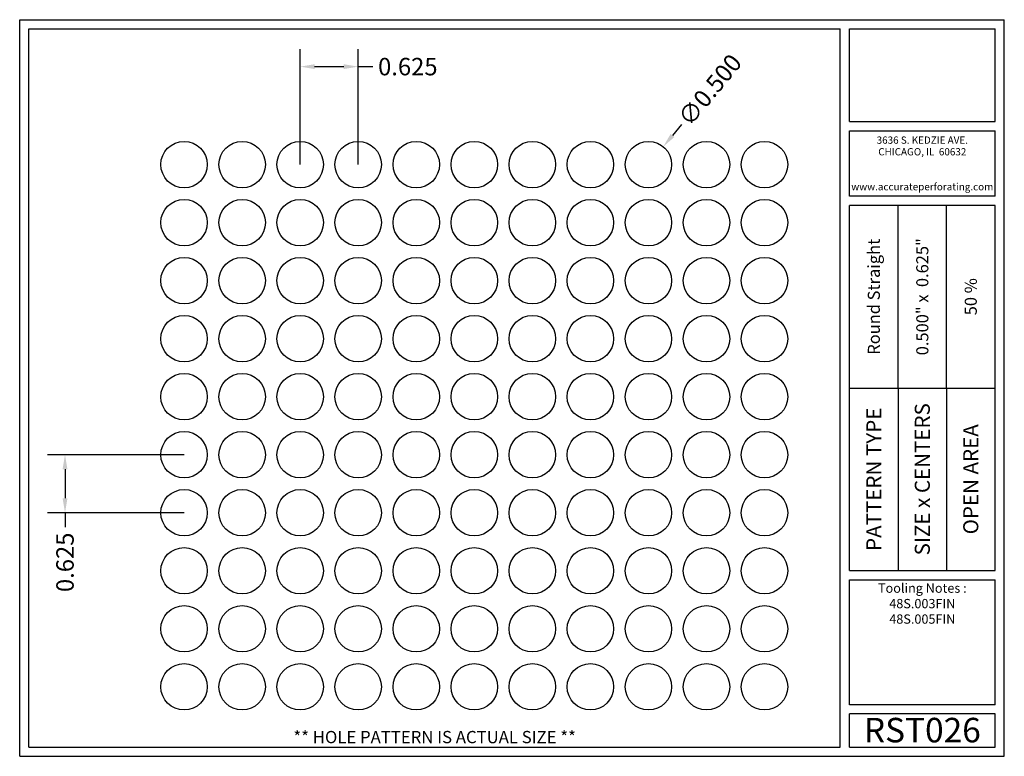
# Model space of a CAD drawing. Units: inches. Extents: x 0 to 10.6, y 0 to 7.9.
import ezdxf
from ezdxf.enums import TextEntityAlignment as Align

# ---------------------------------------------------------------- set-up
doc = ezdxf.new("R2010")
doc.units = ezdxf.units.IN
doc.header["$MEASUREMENT"] = 0
doc.styles.add('style1', font='ARIAL.TTF')
doc.dimstyles.get("Standard").update_dxf_attribs({"dimtxt": 0.188, "dimasz": 0.156, "dimexe": 0.188, "dimexo": 0, "dimgap": 0.06, "dimtad": 0, "dimdec": 3, "dimzin": 0, "dimdsep": 46, "dimtxsty": 'style1', "dimcen": 0, "dimadec": 0, "dimazin": 0, "dimtfac": 1, "dimtdec": 3, "dimtofl": 0, "dimtmove": 0, "dimatfit": 3, "dimfxl": 0, "dimtolj": 1, "dimtzin": 0, "dimarcsym": 0})

# ---------------------------------------------------------------- blocks, each defined once
blk = doc.blocks.new('*D0')
at = {"color": 0, "lineweight": -2}
for p, q in [((3.02, 6.374), (3.02, 7.618)), ((3.645, 6.374), (3.645, 7.618)), ((3.176, 7.43), (3.489, 7.43)), ((3.645, 7.43), (3.801, 7.43))]:
    blk.add_line(p, q, dxfattribs=at)
at = {"color": 0}
for points in [[(3.176, 7.456), (3.176, 7.404), (3.02, 7.43)], [(3.489, 7.456), (3.489, 7.404), (3.645, 7.43)]]:
    blk.add_solid(points, dxfattribs=at)
at = {"color": 0, "insert": (4.179, 7.43), "char_height": 0.188, "attachment_point": 5, "style": 'style1'}
blk.add_mtext('\\A1;0.625', dxfattribs=at)
blk = doc.blocks.new('*D1')
at = {"color": 0, "lineweight": -2}
for p, q in [((1.77, 3.249), (0.3, 3.249)), ((0.488, 3.093), (0.488, 2.78)), ((1.77, 2.624), (0.3, 2.624)), ((0.488, 2.624), (0.488, 2.468))]:
    blk.add_line(p, q, dxfattribs=at)
at = {"color": 0}
for points in [[(0.462, 3.093), (0.514, 3.093), (0.488, 3.249)], [(0.462, 2.78), (0.514, 2.78), (0.488, 2.624)]]:
    blk.add_solid(points, dxfattribs=at)
at = {"color": 0, "insert": (0.488, 2.09), "char_height": 0.188, "attachment_point": 5, "rotation": 90, "style": 'style1'}
blk.add_mtext('\\A1;0.625', dxfattribs=at)
blk = doc.blocks.new('*D6')
at = {"color": 0, "lineweight": -2}
blk.add_line((7.127, 6.808), (7.028, 6.688), dxfattribs=at)
at = {"color": 0}
blk.add_solid([(7.008, 6.704), (7.048, 6.671), (6.929, 6.567)], dxfattribs=at)
at = {"color": 0, "insert": (7.431, 7.179), "char_height": 0.188, "attachment_point": 5, "rotation": 50.5827, "style": 'style1'}
blk.add_mtext('\\A1;∅0.500', dxfattribs=at)

msp = doc.modelspace()

# ---------------------------------------------------------------- linework, layer by layer
for p, q in [((0, 0), (0, 7.9357)), ((0, 7.9357), (10.6015, 7.9357)), ((10.6015, 0), (10.6015, 7.9357)), ((0.1, 7.8357), (8.8357, 7.8357)), ((0.1, 0.1), (0.1, 7.8357)), ((8.8357, 0.1), (8.8357, 7.8357)), ((8.9357, 7.8357), (10.5015, 7.8357)), ((8.9357, 6.8398), (8.9357, 7.8357)), ((10.5015, 6.8398), (10.5015, 7.8357)), ((8.9357, 6.8398), (10.5015, 6.8398)), ((8.9357, 6.7398), (10.5015, 6.7398)), ((8.9357, 6.0347), (8.9357, 6.7398)), ((10.5015, 6.0347), (10.5015, 6.7398)), ((10.5015, 6.0347), (8.9357, 6.0347)), ((10.5015, 5.9347), (8.9357, 5.9347)), ((8.9357, 2.001), (8.9357, 5.9347)), ((9.4576, 3.9678), (9.4576, 5.9347)), ((9.9796, 3.9678), (9.9796, 5.9347)), ((10.5015, 2.001), (10.5015, 5.9347)), ((8.9357, 3.9678), (10.5015, 3.9678)), ((9.4576, 3.9678), (9.4576, 2.001)), ((9.9796, 3.9678), (9.9796, 2.001)), ((8.9357, 2.001), (10.5015, 2.001)), ((8.9357, 1.901), (10.5015, 1.901)), ((8.9357, 0.556), (8.9357, 1.901)), ((10.5015, 0.556), (10.5015, 1.901)), ((10.5015, 0.556), (8.9357, 0.556)), ((8.9357, 0.1), (8.9357, 0.456)), ((10.5015, 0.456), (8.9357, 0.456)), ((10.5015, 0.1), (10.5015, 0.456)), ((0, 0), (10.6015, 0)), ((0.1, 0.1), (8.8357, 0.1)), ((8.9357, 0.1), (10.5015, 0.1)), ((8.9357, 0.1), (10.5015, 0.1))]:
    msp.add_line(p, q)
for centre in [(1.7699, 6.3742), (2.3949, 6.3742), (3.0199, 6.3742), (3.6449, 6.3742), (4.2699, 6.3742), (4.8949, 6.3742), (5.5199, 6.3742), (6.1449, 6.3742), (6.7699, 6.3742), (7.3949, 6.3742), (8.0199, 6.3742), (1.7699, 5.7492), (2.3949, 5.7492), (3.0199, 5.7492), (3.6449, 5.7492), (4.2699, 5.7492), (4.8949, 5.7492), (5.5199, 5.7492), (6.1449, 5.7492), (6.7699, 5.7492), (7.3949, 5.7492), (8.0199, 5.7492), (1.7699, 5.1242), (2.3949, 5.1242), (3.0199, 5.1242), (3.6449, 5.1242), (4.2699, 5.1242), (4.8949, 5.1242), (5.5199, 5.1242), (6.1449, 5.1242), (6.7699, 5.1242), (7.3949, 5.1242), (8.0199, 5.1242), (1.7699, 4.4992), (2.3949, 4.4992), (3.0199, 4.4992), (3.6449, 4.4992), (4.2699, 4.4992), (4.8949, 4.4992), (5.5199, 4.4992), (6.1449, 4.4992), (6.7699, 4.4992), (7.3949, 4.4992), (8.0199, 4.4992), (1.7699, 3.8742), (2.3949, 3.8742), (3.0199, 3.8742), (3.6449, 3.8742), (4.2699, 3.8742), (4.8949, 3.8742), (5.5199, 3.8742), (6.1449, 3.8742), (6.7699, 3.8742), (7.3949, 3.8742), (8.0199, 3.8742), (1.7699, 3.2492), (2.3949, 3.2492), (3.0199, 3.2492), (3.6449, 3.2492), (4.2699, 3.2492), (4.8949, 3.2492), (5.5199, 3.2492), (6.1449, 3.2492), (6.7699, 3.2492), (7.3949, 3.2492), (8.0199, 3.2492), (1.7699, 2.6242), (2.3949, 2.6242), (3.0199, 2.6242), (3.6449, 2.6242), (4.2699, 2.6242), (4.8949, 2.6242), (5.5199, 2.6242), (6.1449, 2.6242), (6.7699, 2.6242), (7.3949, 2.6242), (8.0199, 2.6242), (1.7699, 1.9992), (2.3949, 1.9992), (3.0199, 1.9992), (3.6449, 1.9992), (4.2699, 1.9992), (4.8949, 1.9992), (5.5199, 1.9992), (6.1449, 1.9992), (6.7699, 1.9992), (7.3949, 1.9992), (8.0199, 1.9992), (1.7699, 1.3742), (2.3949, 1.3742), (3.0199, 1.3742), (3.6449, 1.3742), (4.2699, 1.3742), (4.8949, 1.3742), (5.5199, 1.3742), (6.1449, 1.3742), (6.7699, 1.3742), (7.3949, 1.3742), (8.0199, 1.3742), (1.7699, 0.7492), (2.3949, 0.7492), (3.0199, 0.7492), (3.6449, 0.7492), (4.2699, 0.7492), (4.8949, 0.7492), (5.5199, 0.7492), (6.1449, 0.7492), (6.7699, 0.7492), (7.3949, 0.7492), (8.0199, 0.7492)]:
    msp.add_circle(centre, 0.25)
for p in [(9.4576, 3.9678), (9.9796, 3.9678)]:
    msp.add_point(p)

# ---------------------------------------------------------------- texts
at = {"style": 'style1'}
for s, p in [('3636 S. KEDZIE AVE.', (9.7186, 6.6773)), ('CHICAGO, IL  60632', (9.7186, 6.5518)), ('www.accurateperforating.com', (9.7186, 6.1753))]:
    msp.add_text(s, height=0.078125, dxfattribs=at).set_placement(p, align=Align.TOP_CENTER)
for s, height, p in [('Round Straight', 0.13, (9.1967, 4.9513)), ('0.500" x  0.625"', 0.13, (9.7186, 4.9513)), ('50 %%%', 0.13, (10.2405, 4.9513)), ('PATTERN TYPE', 0.1625, (9.1967, 2.9844)), ('SIZE x CENTERS', 0.1625, (9.7186, 2.9844)), ('OPEN AREA', 0.1625, (10.2405, 2.9844))]:
    msp.add_text(s, height=height, rotation=90, dxfattribs=at).set_placement(p, align=Align.MIDDLE_CENTER)
for s, height, p in [('RST026', 0.26408, (9.7186, 0.0679)), ('** HOLE PATTERN IS ACTUAL SIZE **', 0.132041, (4.4679, 0.1))]:
    msp.add_text(s, height=height, dxfattribs=at).set_placement(p, align=Align.BOTTOM_CENTER)
at = {"insert": (9.7186, 1.8619), "char_height": 0.1, "width": 1.5658, "attachment_point": 2, "style": 'style1'}
msp.add_mtext('Tooling Notes :\\P48S.003FIN\\P48S.005FIN', dxfattribs=at)

# ---------------------------------------------------------------- dimensions: what is measured, and where the dimension line sits
dim = msp.add_linear_dim(base=(3.6449, 7.4297), p1=(3.0199, 6.3742), p2=(3.6449, 6.3742), dimstyle='Standard')
dim.commit()
dim.dimension.update_dxf_attribs({"geometry": '*D0', "text_midpoint": (4.1788, 7.4297)})
dim = msp.add_diameter_dim_2p(p1=(6.6111, 6.1811), p2=(6.9286, 6.5674), dimstyle='Standard')
dim.commit()
dim.dimension.update_dxf_attribs({"geometry": '*D6', "text_midpoint": (7.431, 7.1786)})
dim = msp.add_linear_dim(base=(0.4879, 2.6242), p1=(1.7699, 3.2492), p2=(1.7699, 2.6242), angle=90, dimstyle='Standard')
dim.commit()
dim.dimension.update_dxf_attribs({"geometry": '*D1', "text_midpoint": (0.4879, 2.0903)})

doc.saveas('drawing.dxf')
